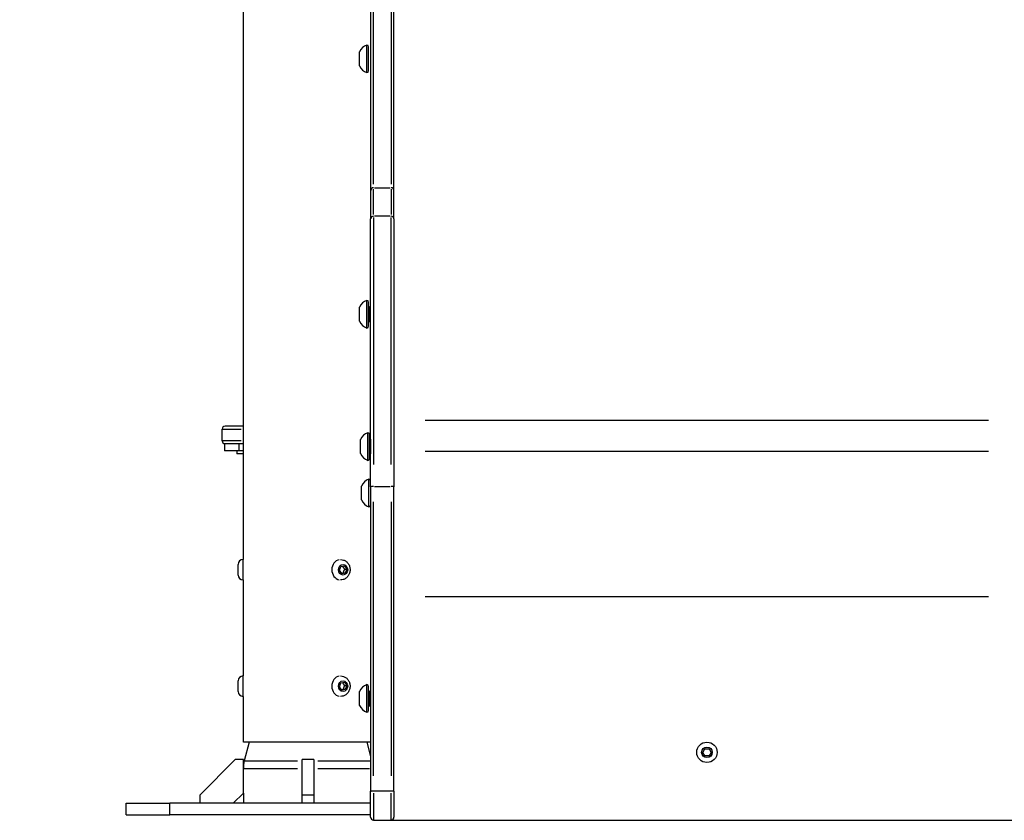
# Model space of a CAD drawing. Units: millimetres. Extents: x -632 to 22432, y 7 to 15606.
# Drawn here: x 2376 to 3052, y 9933 to 10484 of the extents above; entities that cross this region are included whole.
import ezdxf

# ---------------------------------------------------------------- set-up
doc = ezdxf.new("R2010")
doc.units = ezdxf.units.MM
doc.header["$MEASUREMENT"] = 0
doc.styles.get("Standard").update_dxf_attribs({"font": 'square721_bt_roman.ttf'})
doc.dimstyles.get("Standard").update_dxf_attribs({"dimtxt": 200, "dimasz": 100, "dimexe": 0.18, "dimexo": 0.0625, "dimgap": 40, "dimtad": 1, "dimdec": 0, "dimlfac": 0.1, "dimrnd": 5, "dimzin": 0, "dimdsep": 46, "dimtxsty": 'Standard', "dimcen": 0.09, "dimse1": 1, "dimse2": 1, "dimadec": 0, "dimazin": 0, "dimtfac": 1, "dimtdec": 0, "dimtofl": 0, "dimtmove": 0, "dimatfit": 3, "dimfxl": 1, "dimtolj": 1, "dimtzin": 0, "dimarcsym": 0})

# ---------------------------------------------------------------- blocks, each defined once
blk = doc.blocks.new('*D1')
at = {"color": 0, "lineweight": -2, "transparency": 16777216}
blk.add_line((254.84, 15096.67), (9218.37, 15096.67), dxfattribs=at)
at = {"color": 0, "transparency": 16777216}
for points in [[(254.84, 15138.34), (254.84, 15055), (4.84, 15096.67)], [(9218.37, 15138.34), (9218.37, 15055), (9468.37, 15096.67)]]:
    blk.add_solid(points, dxfattribs=at)
at = {"layer": 'Defpoints', "color": 0, "transparency": 16777216}
for p in [(9468.37, 15096.67), (9468.37, 10066.76), (4.84, 10056.9)]:
    blk.add_point(p, dxfattribs=at)
at = {"color": 0, "transparency": 16777216, "insert": (4736.61, 15376.14), "char_height": 350, "attachment_point": 5}
blk.add_mtext('\\A1;945', dxfattribs=at)
blk = doc.blocks.new('*D2')
at = {"color": 0, "lineweight": -2, "transparency": 16777216}
blk.add_line((-122.4, 14761.95), (-122.4, 10187.04), dxfattribs=at)
at = {"color": 0, "transparency": 16777216}
for points in [[(-164.06, 14761.95), (-80.73, 14761.95), (-122.4, 15011.95)], [(-164.06, 10187.04), (-80.73, 10187.04), (-122.4, 9937.04)]]:
    blk.add_solid(points, dxfattribs=at)
at = {"layer": 'Defpoints', "color": 0, "transparency": 16777216}
for p in [(3507.68, 15011.95), (-122.4, 9937.04), (3699.09, 9937.04)]:
    blk.add_point(p, dxfattribs=at)
at = {"color": 0, "transparency": 16777216, "insert": (-401.63, 12474.49), "char_height": 350, "attachment_point": 5, "rotation": 90}
blk.add_mtext('\\A1;505', dxfattribs=at)
blk = doc.blocks.new('*D26')
at = {"color": 0, "lineweight": -2, "transparency": 16777216}
blk.add_line((9715.05, 12841.74), (9715.05, 10037.04), dxfattribs=at)
at = {"color": 0, "transparency": 16777216}
for points in [[(9698.38, 12841.74), (9731.72, 12841.74), (9715.05, 12941.74)], [(9698.38, 10037.04), (9731.72, 10037.04), (9715.05, 9937.04)]]:
    blk.add_solid(points, dxfattribs=at)
at = {"layer": 'Defpoints', "color": 0, "transparency": 16777216}
for p in [(2149.74, 12941.74), (2403.7, 9937.04), (9715.05, 9937.04)]:
    blk.add_point(p, dxfattribs=at)
at = {"color": 0, "transparency": 16777216, "insert": (9857.47, 11439.39), "char_height": 200, "attachment_point": 5, "rotation": 90}
blk.add_mtext('\\A1;300', dxfattribs=at)

msp = doc.modelspace()

# ---------------------------------------------------------------- linework, layer by layer
for p, q in [((2529.64, 10112.54), (2529.64, 12595.64)), ((2617.09, 10692.52), (2617.09, 10366.07)), ((2633.09, 10366.07), (2633.09, 10692.52)), ((2619.09, 10370.49), (2619.09, 10664.86)), ((2631.09, 10664.86), (2631.09, 10370.49)), ((2614.44, 10447.12), (2614.44, 10466.12)), ((2615.64, 10448.32), (2615.64, 10464.92)), ((2609.44, 10451.87), (2609.44, 10461.37)), ((2617.09, 10366.07), (2617.09, 10346.57)), ((2619.09, 10349.54), (2619.09, 10367.09)), ((2619.69, 10368.07), (2630.49, 10368.07)), ((2631.09, 10367.09), (2631.09, 10349.54)), ((2633.09, 10346.57), (2633.09, 10366.07)), ((2630.49, 10348.57), (2619.69, 10348.57)), ((2617.09, 10162.42), (2617.09, 10346.57)), ((2619.09, 10347.51), (2619.09, 10177.75)), ((2631.09, 10177.75), (2631.09, 10347.51)), ((2633.09, 10346.57), (2633.09, 10162.42)), ((2614.44, 10271.65), (2614.44, 10290.65)), ((2615.64, 10272.85), (2615.64, 10289.45)), ((2609.44, 10276.4), (2609.44, 10285.9)), ((2616.14, 10286.15), (2617.09, 10286.15)), ((2616.14, 10286.09), (2616.14, 10276.22)), ((2616.14, 10276.15), (2617.09, 10276.15)), ((3041.59, 10208.17), (2654.59, 10208.17)), ((2515.07, 10194.18), (2515.07, 10202.18)), ((2515.1, 10202.18), (2528.24, 10202.18)), ((2529.64, 10204.18), (2517.07, 10204.18)), ((2615.19, 10180.72), (2615.19, 10199.72)), ((2528.24, 10194.18), (2515.1, 10194.18)), ((2610.19, 10185.47), (2610.19, 10194.97)), ((2616.39, 10181.92), (2616.39, 10198.52)), ((2616.89, 10195.22), (2617.09, 10195.22)), ((2616.89, 10195.16), (2616.89, 10185.28)), ((2516.67, 10192.18), (2520.32, 10192.18)), ((2516.67, 10192.18), (2516.67, 10187.18)), ((2526.67, 10187.18), (2516.67, 10187.18)), ((2520.32, 10192.18), (2529.64, 10192.18)), ((2525.12, 10187.18), (2525.12, 10185.18)), ((2526.67, 10187.43), (2526.67, 10191.93)), ((2529.64, 10187.18), (2526.67, 10187.18)), ((3041.59, 10186.8), (2654.59, 10186.8)), ((2529.64, 10185.18), (2525.12, 10185.18)), ((2616.89, 10185.22), (2617.09, 10185.22)), ((2615.89, 10148.74), (2615.89, 10167.74)), ((2610.89, 10153.49), (2610.89, 10162.99)), ((2617.09, 10162.42), (2617.09, 9953.39)), ((2619.69, 10162.77), (2630.49, 10162.77)), ((2633.09, 9953.39), (2633.09, 10162.42)), ((2619.09, 9964.02), (2619.09, 10152.31)), ((2631.09, 10152.31), (2631.09, 9964.02)), ((2529.34, 10112.54), (2529.64, 10112.54)), ((2529.34, 10112.46), (2529.34, 10098.63)), ((2596.46, 10112.54), (2596.31, 10112.54)), ((2525.99, 10101.89), (2525.99, 10109.19)), ((2595.66, 10105.16), (2596.61, 10107.83)), ((2597.19, 10102.87), (2595.66, 10105.16)), ((2596.61, 10107.83), (2599.09, 10108.21)), ((2599.09, 10108.21), (2600.61, 10105.93)), ((2599.31, 10105.93), (2600.61, 10105.93)), ((2600.61, 10105.93), (2599.67, 10103.26)), ((2529.34, 10098.54), (2529.64, 10098.54)), ((2529.64, 10032.54), (2529.64, 10098.54)), ((2596.46, 10098.54), (2596.31, 10098.54)), ((2599.67, 10103.26), (2597.19, 10102.87)), ((2599.67, 10103.26), (2598.37, 10103.26)), ((3041.59, 10086.86), (2654.59, 10086.86)), ((2529.34, 10032.54), (2529.64, 10032.54)), ((2529.34, 10032.46), (2529.34, 10018.63)), ((2596.46, 10032.54), (2596.31, 10032.54)), ((2525.99, 10021.89), (2525.99, 10029.19)), ((2595.66, 10025.16), (2596.61, 10027.83)), ((2597.19, 10022.87), (2595.66, 10025.16)), ((2596.61, 10027.83), (2599.09, 10028.21)), ((2599.67, 10023.26), (2597.19, 10022.87)), ((2599.67, 10023.26), (2598.37, 10023.26)), ((2599.09, 10028.21), (2600.61, 10025.93)), ((2599.31, 10025.93), (2600.61, 10025.93)), ((2600.61, 10025.93), (2599.67, 10023.26)), ((2614.44, 10007.61), (2614.44, 10026.61)), ((2615.64, 10008.81), (2615.64, 10025.41)), ((2529.34, 10018.54), (2529.64, 10018.54)), ((2529.64, 9987.04), (2529.64, 10018.54)), ((2596.46, 10018.54), (2596.31, 10018.54)), ((2609.44, 10012.36), (2609.44, 10021.86)), ((2616.14, 10022.11), (2617.09, 10022.11)), ((2616.14, 10022.04), (2616.14, 10012.17)), ((2616.14, 10012.11), (2617.09, 10012.11)), ((2617.09, 9987.04), (2529.64, 9987.04)), ((2533.69, 9987.04), (2530.3, 9974.17)), ((2614.49, 9987.04), (2617.09, 9977.17)), ((2845.2, 9980.07), (2846.64, 9982.57)), ((2846.64, 9977.57), (2845.2, 9980.07)), ((2846.64, 9982.57), (2849.53, 9982.57)), ((2849.53, 9977.57), (2846.64, 9977.57)), ((2849.53, 9982.57), (2850.97, 9980.07)), ((2850.97, 9980.07), (2849.53, 9977.57)), ((2524.09, 9975.04), (2499.64, 9950.59)), ((2529.64, 9975.04), (2524.09, 9975.04)), ((2529.64, 9952.11), (2529.64, 9975.04)), ((2530.42, 9974.17), (2566.88, 9974.17)), ((2578.09, 9975.04), (2570.09, 9975.04)), ((2570.09, 9950.59), (2570.09, 9975.04)), ((2578.09, 9975.04), (2578.09, 9950.59)), ((2580.89, 9974.17), (2616.46, 9974.17)), ((2529.76, 9969.07), (2566.82, 9969.07)), ((2580.79, 9969.07), (2616.32, 9969.07)), ((2499.64, 9950.59), (2499.64, 9945.04)), ((2522.57, 9945.04), (2529.64, 9952.11)), ((2529.64, 9952.11), (2529.64, 9945.04)), ((2578.09, 9950.59), (2570.09, 9950.59)), ((2570.09, 9945.04), (2570.09, 9950.59)), ((2578.09, 9950.59), (2578.09, 9945.04)), ((2617.09, 9935.56), (2617.09, 9953.39)), ((2619.09, 9953.56), (2631.09, 9953.56)), ((2619.09, 9951.99), (2619.09, 9933.62)), ((2631.09, 9933.62), (2631.09, 9951.99)), ((2633.09, 9953.39), (2633.09, 9935.56)), ((2449.09, 9945.04), (2479.09, 9945.04)), ((2449.09, 9937.04), (2449.09, 9945.04)), ((2617.09, 9945.04), (2479.09, 9945.04)), ((2479.09, 9937.44), (2479.09, 9944.64)), ((2449.09, 9937.04), (2479.09, 9937.04)), ((2617.09, 9937.04), (2479.09, 9937.04)), ((2619.09, 9933.56), (2631.09, 9933.56)), ((2631.29, 9933.57), (3064.89, 9933.57)), ((2686.59, 9933.41), (2686.59, 9933.57)), ((2701.59, 9933.37), (2701.59, 9933.56)), ((2701.59, 9933.36), (2796.59, 9933.36)), ((2796.59, 9933.37), (2796.59, 9933.56)), ((2811.59, 9933.41), (2811.59, 9933.57)), ((2886.59, 9933.41), (2886.59, 9933.57)), ((2901.59, 9933.37), (2901.59, 9933.56)), ((2901.59, 9933.36), (2996.59, 9933.36)), ((2996.59, 9933.37), (2996.59, 9933.56)), ((3011.59, 9933.41), (3011.59, 9933.57))]:
    msp.add_line(p, q)
for radius in [7, 3.65]:
    msp.add_circle((2848.09, 9980.07), radius)
for centre, radius, start, end in [((2616.91, 10458.51), 8, 107.99795, 159.06445), ((2614.44, 10464.92), 1.2, 0, 90), ((2616.91, 10454.73), 8, 200.93555, 252.00205), ((2614.44, 10448.32), 1.2, 270, 0), ((2616.91, 10283.05), 8, 107.99795, 159.06445), ((2614.44, 10289.45), 1.2, 0, 90), ((2616.14, 10286.65), 0.5, 180, 270), ((2616.91, 10279.26), 8, 200.93555, 252.00205), ((2616.14, 10275.65), 0.5, 90, 180), ((2614.44, 10272.85), 1.2, 270, 0), ((2517.07, 10202.18), 2, 90, 180), ((2617.66, 10192.11), 8, 107.99795, 159.06445), ((2615.19, 10198.52), 1.2, 0, 90), ((2517.07, 10194.18), 2, 180, 270), ((2616.89, 10195.72), 0.5, 180, 270), ((2617.66, 10188.33), 8, 200.93555, 252.00205), ((2615.19, 10181.92), 1.2, 270, 0), ((2616.89, 10184.72), 0.5, 90, 180), ((2618.36, 10160.13), 8, 107.99795, 159.06445), ((2615.89, 10166.54), 1.2, 0, 90), ((2618.36, 10156.35), 8, 200.93555, 252.00205), ((2615.89, 10149.94), 1.2, 270, 0), ((2529.34, 10109.19), 3.35, 90, 180), ((2529.34, 10101.89), 3.35, 180, 270), ((2529.34, 10029.19), 3.35, 90, 180), ((2616.91, 10019), 8, 107.99795, 159.06445), ((2614.44, 10025.41), 1.2, 0, 90), ((2529.34, 10021.89), 3.35, 180, 270), ((2616.14, 10022.61), 0.5, 180, 270), ((2616.91, 10015.22), 8, 200.93555, 252.00205), ((2616.14, 10011.61), 0.5, 90, 180), ((2614.44, 10008.81), 1.2, 270, 0), ((2549.64, 9969.07), 20, 165.24595, 180), ((2619.09, 9935.56), 2, 180, 270), ((2631.09, 9935.56), 2, 270, 0)]:
    msp.add_arc(centre, radius, start, end)
for centre, major_axis, ratio, start_param, end_param in [((2619.09, 10366.07), (-2, 0), 0.99939, 4.790929, 6.204645), ((2631.09, 10366.07), (2, 0), 0.99939, 0.07854, 1.492257), ((2619.09, 10346.57), (-2, 0), 0.99939, 4.790929, 6.204645), ((2631.09, 10346.57), (2, 0), 0.99939, 0.07854, 1.492257), ((2619.09, 10162.42), (-2, 0), 0.173637, 4.790929, 6.204645), ((2631.09, 10162.42), (2, 0), 0.173637, 0.07854, 1.492257), ((2596.46, 10105.54), (0, 7), 0.866025, 0.15708, 2.984513), ((2596.46, 10025.54), (0, 7), 0.866025, 0.15708, 2.984513), ((2701.59, 9933.41), (-15, 0), 0.003273, 6.283183, 7.85398), ((2796.59, 9933.41), (15, 0), 0.003273, 4.712389, 6.283184), ((2901.59, 9933.41), (-15, 0), 0.003273, 6.283183, 7.85398), ((2996.59, 9933.41), (15, 0), 0.003273, 4.712389, 6.283184)]:
    msp.add_ellipse(centre, major_axis=major_axis, ratio=ratio, start_param=start_param, end_param=end_param)
for centre in [(2598.14, 10105.54), (2598.14, 10025.54)]:
    msp.add_ellipse(centre, major_axis=(0, 3.65), ratio=0.866025)
for points, knots in [([(2596.46, 10112.54), (2597.13, 10112.54), (2597.8, 10112.43), (2599.08, 10112), (2599.68, 10111.67), (2600.78, 10110.84), (2601.26, 10110.33), (2602.08, 10109.16), (2602.41, 10108.5), (2602.85, 10107.08), (2602.97, 10106.33), (2602.98, 10104.8), (2602.86, 10104.04), (2602.4, 10102.57), (2602.06, 10101.88), (2601.18, 10100.65), (2600.65, 10100.12), (2599.46, 10099.28), (2598.81, 10098.97), (2597.58, 10098.62), (2597.02, 10098.54), (2596.46, 10098.54)], [5.37041, 5.37041, 5.37041, 5.37041, 5.656726, 5.656726, 5.949663, 5.949663, 6.259761, 6.259761, 6.590506, 6.590506, 6.936736, 6.936736, 7.288489, 7.288489, 7.634828, 7.634828, 7.964833, 7.964833, 8.27277, 8.27277, 8.512003, 8.512003, 8.512003, 8.512003]), ([(2596.46, 10032.54), (2597.13, 10032.54), (2597.8, 10032.43), (2599.08, 10032), (2599.68, 10031.67), (2600.78, 10030.84), (2601.26, 10030.33), (2602.08, 10029.16), (2602.41, 10028.5), (2602.85, 10027.08), (2602.97, 10026.33), (2602.98, 10024.8), (2602.86, 10024.04), (2602.4, 10022.57), (2602.06, 10021.88), (2601.18, 10020.65), (2600.65, 10020.12), (2599.46, 10019.28), (2598.81, 10018.97), (2597.58, 10018.62), (2597.02, 10018.54), (2596.46, 10018.54)], [5.37041, 5.37041, 5.37041, 5.37041, 5.656726, 5.656726, 5.949663, 5.949663, 6.259761, 6.259761, 6.590506, 6.590506, 6.936736, 6.936736, 7.288489, 7.288489, 7.634828, 7.634828, 7.964833, 7.964833, 8.27277, 8.27277, 8.512003, 8.512003, 8.512003, 8.512003]), ([(2617.09, 9953.39), (2617.09, 9953.39), (2617.09, 9953.39), (2617.09, 9953.41), (2617.11, 9953.42), (2617.21, 9953.45), (2617.28, 9953.47), (2617.51, 9953.5), (2617.69, 9953.52), (2618.11, 9953.54), (2618.35, 9953.55), (2618.76, 9953.56), (2618.92, 9953.56), (2619.09, 9953.56)], [-0.3154955, -0.3154955, -0.3154955, -0.3154955, -0.3148349, -0.3148349, -0.2601856, -0.2601856, -0.2055712, -0.2055712, -0.1273794, -0.1273794, -0.0494559, -0.0494559, 0, 0, 0, 0]), ([(2631.09, 9953.56), (2631.35, 9953.56), (2631.6, 9953.56), (2632.08, 9953.54), (2632.3, 9953.53), (2632.67, 9953.5), (2632.82, 9953.48), (2632.98, 9953.45), (2633.02, 9953.44), (2633.07, 9953.42), (2633.09, 9953.4), (2633.09, 9953.39), (2633.09, 9953.39), (2633.09, 9953.39)], [-0.3149659, -0.3149659, -0.3149659, -0.3149659, -0.2371037, -0.2371037, -0.1590887, -0.1590887, -0.0807629, -0.0807629, -0.0403894, -0.0403894, 0, 0, 0.0006607, 0.0006607, 0.0006607, 0.0006607])]:
    msp.add_open_spline(points, degree=3, knots=knots)
for points, weights in [([(2599.31, 10105.93), (2598.4, 10107), (2597.88, 10108.03)], [1, 1.14330739723, 1.02110815414]), ([(2598.37, 10103.26), (2598.63, 10104.59), (2599.31, 10105.93)], [1, 1.15470053838, 1]), ([(2597.05, 10103.07), (2597.62, 10103.16), (2598.37, 10103.26)], [1.0772602955, 1.07471218485, 1]), ([(2597.05, 10023.07), (2597.62, 10023.16), (2598.37, 10023.26)], [1.0772602955, 1.07471218485, 1]), ([(2599.31, 10025.93), (2598.4, 10027), (2597.88, 10028.03)], [1, 1.14330739723, 1.02110815414]), ([(2598.37, 10023.26), (2598.63, 10024.59), (2599.31, 10025.93)], [1, 1.15470053838, 1])]:
    msp.add_rational_spline(points, weights, degree=2)

# ---------------------------------------------------------------- dimensions: what is measured, and where the dimension line sits
dim = msp.add_linear_dim(base=(9468.37, 15096.67), p1=(4.84, 10056.9), p2=(9468.37, 10066.76), dimstyle='Standard', override={"dimtxt": 350, "dimasz": 250, "dimgap": 100})
dim.commit()
dim.dimension.update_dxf_attribs({"geometry": '*D1', "text_midpoint": (4736.61, 15376.14)})
for base, p1, p2, override, picture, middle in [((-122.4, 9937.04), (3507.68, 15011.95), (3699.09, 9937.04), {"dimtxt": 350, "dimasz": 250, "dimgap": 100}, '*D2', (-401.63, 12474.49)), ((9715.05, 9937.04), (2149.74, 12941.74), (2403.7, 9937.04), {"dimtad": 4}, '*D26', (9857.47, 11439.39))]:
    dim = msp.add_linear_dim(base=base, p1=p1, p2=p2, angle=90, dimstyle='Standard', override=override)
    dim.commit()
    dim.dimension.update_dxf_attribs({"geometry": picture, "text_midpoint": middle})

doc.saveas('drawing.dxf')
